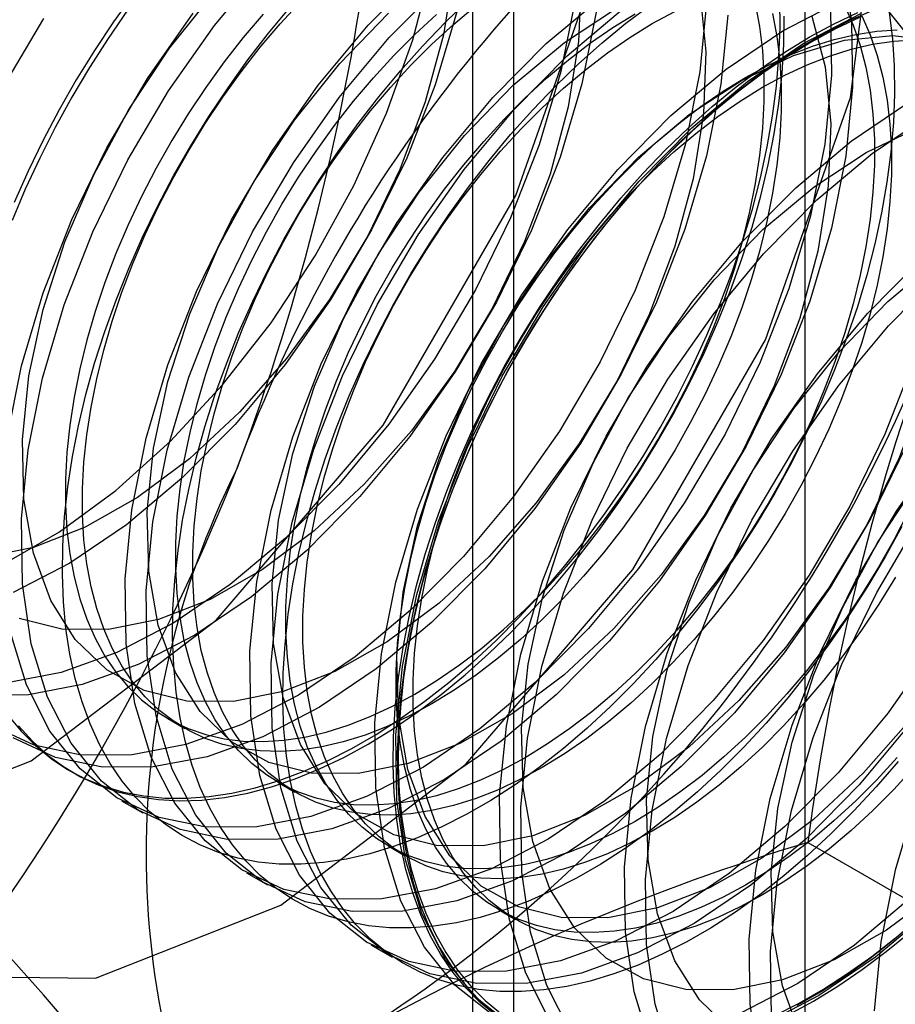
# Model space of a CAD drawing. Units: millimetres. Extents: x -245 to 3955, y -254 to 2716.
# Drawn here: x 2581 to 2585, y 2013 to 2017 of the extents above; entities that cross this region are included whole.
import ezdxf

# ---------------------------------------------------------------- set-up
doc = ezdxf.new("R2010")
doc.units = ezdxf.units.MM
doc.header["$LTSCALE"] = 2

msp = doc.modelspace()

# ---------------------------------------------------------------- linework, layer by layer
at = {"color": 7, "linetype": 'Continuous', "lineweight": 25}
for p, q in [((2584.7397, 1982.9424), (2584.7397, 2028.6687)), ((2583.3255, 2027.8523), (2583.3255, 1982.126)), ((2583.5013, 1981.881), (2583.5013, 2027.6073)), ((2583.3255, 2027.3624), (2583.3255, 1981.6361)), ((2584.7397, 1980.8197), (2584.7397, 2026.546)), ((2582.0309, 2013.7257), (2582.1031, 2013.684)), ((2581.6149, 2013.504), (2581.6329, 2013.4936)), ((2582.4992, 2013.4554), (2582.5714, 2013.4137)), ((2581.8352, 2013.3768), (2581.9249, 2013.325)), ((2584.7504, 2013.1998), (2586.1544, 2012.3894)), ((2582.9675, 2013.185), (2583.0397, 2013.1433)), ((2582.3656, 2013.0707), (2582.4552, 2013.0189)), ((2583.4358, 2012.9147), (2583.5081, 2012.873)), ((2582.8959, 2012.7645), (2582.9856, 2012.7127))]:
    msp.add_line(p, q, dxfattribs=at)
at = {"color": 7, "linetype": 'Continuous', "lineweight": 25, "flags": 128}
for points in [[(2583.9962, 2017.9551), (2583.8716, 2018.7915), (2583.51, 2019.4022), (2582.9468, 2019.7275), (2582.2372, 2019.7353), (2581.4506, 2019.4251), (2580.664, 2018.8271), (2579.9543, 2017.9999), (2579.3912, 2017.0245), (2579.0296, 2015.9963), (2578.905, 2015.016), (2579.0296, 2014.1796), (2579.3912, 2013.5688), (2579.9543, 2013.2436), (2580.664, 2013.2358), (2581.4506, 2013.546), (2582.2372, 2014.144), (2582.9468, 2014.9712), (2583.51, 2015.9466), (2583.8716, 2016.9748), (2583.9962, 2017.9551)], [(2585.0568, 2017.3428), (2584.9322, 2018.1792), (2584.5707, 2018.7899), (2584.0075, 2019.1151), (2583.2979, 2019.123), (2582.5112, 2018.8128), (2581.7246, 2018.2148), (2581.015, 2017.3876), (2580.4518, 2016.4122), (2580.0902, 2015.384), (2579.9657, 2014.4037), (2580.0902, 2013.5673), (2580.4518, 2012.9565), (2581.015, 2012.6313), (2581.7246, 2012.6234), (2582.5112, 2012.9337), (2583.2979, 2013.5317), (2584.0075, 2014.3589), (2584.5707, 2015.3343), (2584.9322, 2016.3625), (2585.0568, 2017.3428)], [(2582.8648, 2017.7105), (2582.7611, 2017.6471), (2582.6577, 2017.5768), (2582.555, 2017.5), (2582.4534, 2017.4169), (2582.3532, 2017.3278), (2582.2548, 2017.2329), (2582.1584, 2017.1327), (2582.0646, 2017.0274), (2581.9734, 2016.9174), (2581.8854, 2016.8031), (2581.8007, 2016.6849), (2581.7197, 2016.5632), (2581.6426, 2016.4385), (2581.5698, 2016.311), (2581.5014, 2016.1814), (2581.4377, 2016.05), (2581.3789, 2015.9173)], [(2582.4998, 2013.2138), (2582.2836, 2013.2127), (2582.084, 2013.2541), (2581.9047, 2013.3371), (2581.7491, 2013.4602), (2581.6201, 2013.6211), (2581.52, 2013.8168), (2581.4508, 2014.0437), (2581.4136, 2014.2976), (2581.4093, 2014.5736), (2581.4378, 2014.8668), (2581.4987, 2015.1715), (2581.5909, 2015.4822), (2581.7125, 2015.793), (2581.8614, 2016.0982), (2582.0347, 2016.3921), (2582.2293, 2016.6692), (2582.4415, 2016.9243)], [(2584.8988, 2016.9366), (2584.936, 2016.6828), (2584.9403, 2016.4067), (2584.9118, 2016.1136), (2584.8509, 2015.8088), (2584.7587, 2015.4981), (2584.6371, 2015.1873), (2584.4882, 2014.8821), (2584.3149, 2014.5882), (2584.1203, 2014.3112), (2583.9081, 2014.0561), (2583.6823, 2013.8277), (2583.447, 2013.6303), (2583.2066, 2013.4675), (2582.9656, 2013.3424), (2582.7285, 2013.2573), (2582.4998, 2013.2138)], [(2583.2462, 2016.907), (2583.2019, 2016.6297), (2583.1249, 2016.3442), (2583.0169, 2016.0573), (2582.8805, 2015.7756), (2582.7189, 2015.5058), (2582.5358, 2015.2541), (2582.3356, 2015.0265), (2582.1229, 2014.8284), (2581.9028, 2014.6643), (2581.6803, 2014.5381), (2581.4608, 2014.4527), (2581.2493, 2014.4103)], [(2581.3299, 2014.3793), (2581.5712, 2014.5186), (2581.8102, 2014.6945), (2582.0426, 2014.9038), (2582.2639, 2015.1426), (2582.47, 2015.4063), (2582.6572, 2015.6902), (2582.8219, 2015.9889), (2582.961, 2016.2968), (2583.072, 2016.6083), (2583.1528, 2016.9175)], [(2582.9404, 2012.9594), (2582.7243, 2012.9583), (2582.5247, 2012.9997), (2582.3454, 2013.0827), (2582.1898, 2013.2058), (2582.0608, 2013.3667), (2581.9607, 2013.5624), (2581.8914, 2013.7893), (2581.8543, 2014.0432), (2581.8499, 2014.3192), (2581.8785, 2014.6124), (2581.9394, 2014.9171), (2582.0315, 2015.2278), (2582.1532, 2015.5387), (2582.302, 2015.8438), (2582.4754, 2016.1377), (2582.67, 2016.4148), (2582.8821, 2016.6699), (2583.108, 2016.8983)], [(2585.2702, 2016.9091), (2585.3395, 2016.6822), (2585.3767, 2016.4284), (2585.381, 2016.1523), (2585.3524, 2015.8592), (2585.2915, 2015.5544), (2585.1994, 2015.2438), (2585.0778, 2014.9329), (2584.9289, 2014.6277), (2584.7555, 2014.3339), (2584.561, 2014.0568), (2584.3488, 2013.8017), (2584.1229, 2013.5733), (2583.8876, 2013.3759), (2583.6472, 2013.2131), (2583.4063, 2013.088), (2583.1692, 2013.0029), (2582.9404, 2012.9594)], [(2583.7869, 2016.8635), (2583.7765, 2016.6009), (2583.7322, 2016.3235), (2583.6552, 2016.0381), (2583.5473, 2015.7511), (2583.4109, 2015.4694), (2583.2492, 2015.1996), (2583.0662, 2014.948), (2582.866, 2014.7204), (2582.6533, 2014.5222), (2582.4331, 2014.3581), (2582.2107, 2014.2319), (2581.9911, 2014.1466), (2581.7796, 2014.1041)], [(2583.0301, 2012.9077), (2582.8139, 2012.9066), (2582.6143, 2012.9479), (2582.4351, 2013.0309), (2582.2795, 2013.154), (2582.1504, 2013.3149), (2582.0503, 2013.5107), (2581.9811, 2013.7376), (2581.9439, 2013.9914), (2581.9396, 2014.2675), (2581.9682, 2014.5606), (2582.0291, 2014.8654), (2582.1212, 2015.1761), (2582.2428, 2015.4869), (2582.3917, 2015.7921), (2582.565, 2016.0859), (2582.7596, 2016.363), (2582.9718, 2016.6181), (2583.1977, 2016.8465)], [(2585.3599, 2016.8574), (2585.4292, 2016.6305), (2585.4663, 2016.3766), (2585.4707, 2016.1006), (2585.4421, 2015.8074), (2585.3812, 2015.5027), (2585.2891, 2015.192), (2585.1674, 2014.8811), (2585.0186, 2014.576), (2584.8452, 2014.2821), (2584.6506, 2014.005), (2584.4384, 2013.7499), (2584.2126, 2013.5215), (2583.9773, 2013.3241), (2583.7369, 2013.1613), (2583.4959, 2013.0362), (2583.2589, 2012.9512), (2583.0301, 2012.9077)], [(2582.3099, 2013.798), (2582.1114, 2013.7994), (2581.9306, 2013.8446), (2581.7716, 2013.9326), (2581.6383, 2014.0612), (2581.5337, 2014.2276), (2581.4603, 2014.4278), (2581.4199, 2014.657), (2581.4133, 2014.91), (2581.4407, 2015.1808), (2581.5015, 2015.463), (2581.5943, 2015.7501), (2581.7168, 2016.0352), (2581.8663, 2016.3118), (2582.0391, 2016.5733), (2582.2313, 2016.8136)], [(2584.2937, 2016.7992), (2584.3173, 2016.5573), (2584.3068, 2016.2947), (2584.2626, 2016.0174), (2584.1856, 2015.7319), (2584.0776, 2015.445), (2583.9412, 2015.1633), (2583.7796, 2014.8934), (2583.5965, 2014.6418), (2583.3963, 2014.4142), (2583.1836, 2014.2161), (2582.9635, 2014.052), (2582.741, 2013.9258), (2582.5214, 2013.8404), (2582.3099, 2013.798)], [(2585.7005, 2016.7987), (2585.8006, 2016.603), (2585.8698, 2016.3761), (2585.907, 2016.1222), (2585.9113, 2015.8462), (2585.8828, 2015.553), (2585.8219, 2015.2483), (2585.7297, 2014.9376), (2585.6081, 2014.6268), (2585.4592, 2014.3216), (2585.2859, 2014.0277), (2585.0913, 2013.7506), (2584.8791, 2013.4955), (2584.6532, 2013.2671), (2584.4179, 2013.0697), (2584.1776, 2012.907), (2583.9366, 2012.7819), (2583.6995, 2012.6968), (2583.4708, 2012.6533)], [(2583.7614, 2016.7776), (2583.7005, 2016.4729), (2583.6084, 2016.1622), (2583.4868, 2015.8514), (2583.3379, 2015.5462), (2583.1646, 2015.2523), (2582.97, 2014.9752), (2582.7578, 2014.7201), (2582.5319, 2014.4918), (2582.2966, 2014.2943), (2582.0562, 2014.1316), (2581.8153, 2014.0065), (2581.5782, 2013.9214), (2581.3494, 2013.8779)], [(2581.3515, 2013.7404), (2581.4077, 2013.6721), (2581.4689, 2013.6107), (2581.535, 2013.5564), (2581.6057, 2013.5094), (2581.6806, 2013.4699), (2581.7597, 2013.4379), (2581.8426, 2013.4136), (2581.929, 2013.397), (2582.0186, 2013.3883), (2582.1112, 2013.3875), (2582.2063, 2013.3946), (2582.3037, 2013.4094), (2582.4031, 2013.4321), (2582.504, 2013.4625), (2582.6062, 2013.5005), (2582.7093, 2013.5459), (2582.8129, 2013.5987), (2582.9167, 2013.6586), (2583.0203, 2013.7255), (2583.1234, 2013.799), (2583.2256, 2013.879), (2583.3265, 2013.9652), (2583.4259, 2014.0572), (2583.5233, 2014.1548), (2583.6184, 2014.2576), (2583.711, 2014.3653), (2583.8006, 2014.4775), (2583.887, 2014.5938), (2583.9699, 2014.7138), (2584.0489, 2014.837), (2584.1239, 2014.9632), (2584.1946, 2015.0918), (2584.2607, 2015.2224), (2584.3219, 2015.3545), (2584.3781, 2015.4877), (2584.4291, 2015.6215), (2584.4748, 2015.7555), (2584.5148, 2015.8892), (2584.5492, 2016.0221), (2584.5778, 2016.1538), (2584.6005, 2016.2839), (2584.6172, 2016.4118), (2584.6278, 2016.5372), (2584.6324, 2016.6596), (2584.6309, 2016.7785)], [(2582.4365, 2016.7174), (2582.3521, 2016.6179), (2582.2707, 2016.5139), (2582.1927, 2016.4059), (2582.1182, 2016.2944), (2582.0478, 2016.1799), (2581.9816, 2016.0627), (2581.9198, 2015.9433), (2581.8629, 2015.8224), (2581.811, 2015.7003), (2581.7643, 2015.5775), (2581.723, 2015.4547), (2581.6873, 2015.3322), (2581.6573, 2015.2105), (2581.6331, 2015.0903), (2581.6149, 2014.9719), (2581.6027, 2014.8558), (2581.5966, 2014.7426), (2581.5966, 2014.6327), (2581.6027, 2014.5265), (2581.6149, 2014.4245), (2581.6331, 2014.3271), (2581.6573, 2014.2347), (2581.6873, 2014.1477), (2581.723, 2014.0665), (2581.7643, 2013.9913), (2581.811, 2013.9225), (2581.8629, 2013.8603), (2581.9198, 2013.8051), (2581.9816, 2013.757), (2582.0478, 2013.7163), (2582.1182, 2013.6831), (2582.1927, 2013.6575), (2582.2707, 2013.6397), (2582.3521, 2013.6297), (2582.4365, 2013.6276), (2582.5236, 2013.6333), (2582.6129, 2013.6469), (2582.7041, 2013.6683), (2582.797, 2013.6975), (2582.8909, 2013.7342), (2582.9857, 2013.7783), (2583.0808, 2013.8297), (2583.1759, 2013.8881), (2583.2707, 2013.9534), (2583.3647, 2014.0252), (2583.4575, 2014.1032), (2583.5487, 2014.1872), (2583.6381, 2014.2767), (2583.7251, 2014.3714), (2583.8095, 2014.471), (2583.8909, 2014.575), (2583.969, 2014.6829), (2584.0434, 2014.7944), (2584.1138, 2014.909), (2584.1801, 2015.0262), (2584.2418, 2015.1455), (2584.2987, 2015.2665), (2584.3506, 2015.3886), (2584.3973, 2015.5113), (2584.4386, 2015.6342), (2584.4744, 2015.7567), (2584.5044, 2015.8783), (2584.5285, 2015.9986), (2584.5467, 2016.117), (2584.5589, 2016.233), (2584.565, 2016.3463), (2584.565, 2016.4562), (2584.5589, 2016.5624), (2584.5467, 2016.6643), (2584.5285, 2016.7617)], [(2584.6007, 2016.72), (2584.6189, 2016.6227), (2584.6311, 2016.5207), (2584.6372, 2016.4145), (2584.6372, 2016.3046), (2584.6311, 2016.1914), (2584.6189, 2016.0753), (2584.6007, 2015.9569), (2584.5766, 2015.8366), (2584.5466, 2015.715), (2584.5109, 2015.5925), (2584.4696, 2015.4696), (2584.4228, 2015.3469), (2584.3709, 2015.2248), (2584.314, 2015.1038), (2584.2523, 2014.9845), (2584.1861, 2014.8673), (2584.1156, 2014.7527), (2584.0412, 2014.6412), (2583.9631, 2014.5333), (2583.8817, 2014.4293), (2583.7973, 2014.3298), (2583.7103, 2014.235), (2583.6209, 2014.1455), (2583.5297, 2014.0615), (2583.4369, 2013.9835), (2583.3429, 2013.9117), (2583.2482, 2013.8465), (2583.153, 2013.788), (2583.0579, 2013.7366), (2582.9631, 2013.6925), (2582.8692, 2013.6558), (2582.7764, 2013.6266), (2582.6851, 2013.6052), (2582.5958, 2013.5916), (2582.5087, 2013.5859), (2582.4243, 2013.588), (2582.3429, 2013.598), (2582.2649, 2013.6158), (2582.1905, 2013.6414), (2582.12, 2013.6746), (2582.0538, 2013.7153), (2581.9921, 2013.7634), (2581.9351, 2013.8186), (2581.8832, 2013.8808), (2581.8365, 2013.9496), (2581.7952, 2014.0248), (2581.7595, 2014.106), (2581.7295, 2014.1931), (2581.7053, 2014.2854), (2581.6871, 2014.3828), (2581.675, 2014.4848), (2581.6689, 2014.591), (2581.6689, 2014.7009), (2581.675, 2014.8141), (2581.6871, 2014.9302), (2581.7053, 2015.0486), (2581.7295, 2015.1688), (2581.7595, 2015.2905), (2581.7952, 2015.413), (2581.8365, 2015.5359), (2581.8832, 2015.6586), (2581.9351, 2015.7807), (2581.9921, 2015.9017), (2582.0538, 2016.021), (2582.12, 2016.1382), (2582.1905, 2016.2527), (2582.2649, 2016.3642), (2582.3429, 2016.4722), (2582.4243, 2016.5762), (2582.5087, 2016.6757), (2582.5958, 2016.7705)], [(2584.3203, 2016.7646), (2584.2918, 2016.4715), (2584.2309, 2016.1667), (2584.1387, 2015.8561), (2584.0171, 2015.5452), (2583.8682, 2015.24), (2583.6949, 2014.9462), (2583.5003, 2014.6691), (2583.2881, 2014.414), (2583.0623, 2014.1856), (2582.827, 2013.9882), (2582.5866, 2013.8254), (2582.3456, 2013.7003), (2582.1085, 2013.6152), (2581.8798, 2013.5717)], [(2585.1492, 2014.5407), (2585.0785, 2014.4121), (2585.0035, 2014.286), (2584.9245, 2014.1627), (2584.8416, 2014.0427), (2584.7552, 2013.9264), (2584.6656, 2013.8142), (2584.573, 2013.7066), (2584.4779, 2013.6037), (2584.3804, 2013.5061), (2584.2811, 2013.4141), (2584.1802, 2013.3279), (2584.078, 2013.2479), (2583.9749, 2013.1744), (2583.8713, 2013.1075), (2583.7675, 2013.0476), (2583.6639, 2012.9948), (2583.5608, 2012.9494), (2583.4586, 2012.9114), (2583.3577, 2012.881), (2583.2583, 2012.8584), (2583.1609, 2012.8435), (2583.0658, 2012.8364), (2582.9732, 2012.8373), (2582.8836, 2012.846), (2582.7972, 2012.8625), (2582.7143, 2012.8868), (2582.6352, 2012.9188), (2582.5603, 2012.9583), (2582.4896, 2013.0054), (2582.4235, 2013.0597), (2582.3623, 2013.1211), (2582.3061, 2013.1893), (2582.255, 2013.2643), (2582.2094, 2013.3456), (2582.1693, 2013.433), (2582.135, 2013.5263), (2582.1064, 2013.625), (2582.0837, 2013.7289), (2582.067, 2013.8375), (2582.0564, 2013.9506), (2582.0518, 2014.0677), (2582.0533, 2014.1884), (2582.061, 2014.3123), (2582.0746, 2014.439), (2582.0943, 2014.5681), (2582.1199, 2014.699), (2582.1514, 2014.8314), (2582.1887, 2014.9648), (2582.2315, 2015.0987), (2582.2799, 2015.2326), (2582.3335, 2015.3662), (2582.3923, 2015.4989), (2582.456, 2015.6303), (2582.5244, 2015.76), (2582.5972, 2015.8874), (2582.6743, 2016.0122), (2582.7553, 2016.1339), (2582.84, 2016.252), (2582.928, 2016.3663), (2583.0192, 2016.4763), (2583.113, 2016.5816), (2583.2094, 2016.6819), (2583.3078, 2016.7767)], [(2584.907, 2016.752), (2584.9427, 2016.6708), (2584.9727, 2016.5838), (2584.9968, 2016.4914), (2585.015, 2016.394), (2585.0272, 2016.292), (2585.0333, 2016.1858), (2585.0333, 2016.0759), (2585.0272, 2015.9627), (2585.015, 2015.8466), (2584.9968, 2015.7283), (2584.9727, 2015.608), (2584.9427, 2015.4864), (2584.907, 2015.3638), (2584.8657, 2015.241), (2584.8189, 2015.1182), (2584.767, 2014.9961), (2584.7101, 2014.8752), (2584.6484, 2014.7558), (2584.5822, 2014.6387), (2584.5117, 2014.5241), (2584.4373, 2014.4126), (2584.3592, 2014.3046), (2584.2778, 2014.2007), (2584.1934, 2014.1011), (2584.1064, 2014.0064), (2584.017, 2013.9168), (2583.9258, 2013.8329), (2583.833, 2013.7548), (2583.739, 2013.683), (2583.6443, 2013.6178), (2583.5491, 2013.5593), (2583.454, 2013.5079), (2583.3592, 2013.4638), (2583.2653, 2013.4271), (2583.1725, 2013.398), (2583.0812, 2013.3766), (2582.9919, 2013.363), (2582.9048, 2013.3572), (2582.8204, 2013.3593), (2582.739, 2013.3693), (2582.661, 2013.3871), (2582.5866, 2013.4127), (2582.5161, 2013.4459), (2582.4499, 2013.4867), (2582.3882, 2013.5348), (2582.3312, 2013.59), (2582.2793, 2013.6521), (2582.2326, 2013.7209), (2582.1913, 2013.7961), (2582.1556, 2013.8774), (2582.1256, 2013.9644), (2582.1014, 2014.0568), (2582.0832, 2014.1542), (2582.0711, 2014.2562), (2582.065, 2014.3623), (2582.065, 2014.4723), (2582.0711, 2014.5855), (2582.0832, 2014.7015), (2582.1014, 2014.8199), (2582.1256, 2014.9402), (2582.1556, 2015.0618), (2582.1913, 2015.1843), (2582.2326, 2015.3072), (2582.2793, 2015.4299), (2582.3312, 2015.552), (2582.3882, 2015.673), (2582.4499, 2015.7923), (2582.5161, 2015.9095), (2582.5866, 2016.0241), (2582.661, 2016.1356), (2582.739, 2016.2435), (2582.8204, 2016.3475), (2582.9048, 2016.4471), (2582.9919, 2016.5418), (2583.0812, 2016.6313), (2583.1725, 2016.7153)], [(2583.4708, 2012.6533), (2583.2546, 2012.6522), (2583.055, 2012.6935), (2582.8757, 2012.7765), (2582.7201, 2012.8996), (2582.5911, 2013.0605), (2582.491, 2013.2563), (2582.4217, 2013.4832), (2582.3846, 2013.737), (2582.3803, 2014.0131), (2582.4088, 2014.3062), (2582.4697, 2014.611), (2582.5618, 2014.9217), (2582.6835, 2015.2325), (2582.8324, 2015.5377), (2583.0057, 2015.8316), (2583.2003, 2016.1086), (2583.4125, 2016.3637), (2583.6383, 2016.5921), (2583.8736, 2016.7895)], [(2585.1339, 2013.5439), (2585.0413, 2013.4362), (2584.9462, 2013.3334), (2584.8488, 2013.2358), (2584.7494, 2013.1437), (2584.6485, 2013.0576), (2584.5463, 2012.9776), (2584.4432, 2012.904), (2584.3396, 2012.8372), (2584.2358, 2012.7773), (2584.1322, 2012.7245), (2584.0291, 2012.679), (2583.9269, 2012.641), (2583.826, 2012.6107), (2583.7267, 2012.588), (2583.6292, 2012.5731), (2583.5341, 2012.5661), (2583.4415, 2012.5669), (2583.3519, 2012.5756), (2583.2655, 2012.5921), (2583.1826, 2012.6164), (2583.1036, 2012.6484), (2583.0286, 2012.688), (2582.9579, 2012.735), (2582.8919, 2012.7893), (2582.8306, 2012.8507), (2582.7744, 2012.919), (2582.7234, 2012.9939), (2582.6777, 2013.0752), (2582.6377, 2013.1627), (2582.6033, 2013.2559), (2582.5747, 2013.3546), (2582.552, 2013.4585), (2582.5353, 2013.5672), (2582.5247, 2013.6802), (2582.5201, 2013.7973), (2582.5217, 2013.9181), (2582.5293, 2014.042), (2582.5429, 2014.1687), (2582.5626, 2014.2977), (2582.5883, 2014.4287), (2582.6198, 2014.5611), (2582.657, 2014.6944), (2582.6999, 2014.8283), (2582.7482, 2014.9623), (2582.8018, 2015.0959), (2582.8606, 2015.2286), (2582.9243, 2015.36), (2582.9927, 2015.4896), (2583.0655, 2015.617), (2583.1426, 2015.7418), (2583.2236, 2015.8635), (2583.3083, 2015.9817), (2583.3963, 2016.096), (2583.4875, 2016.206), (2583.5814, 2016.3112), (2583.6777, 2016.4115), (2583.7761, 2016.5064), (2583.8763, 2016.5955), (2583.9779, 2016.6786), (2584.0806, 2016.7554)], [(2584.0011, 2012.3471), (2583.7849, 2012.346), (2583.5853, 2012.3874), (2583.4061, 2012.4704), (2583.2505, 2012.5935), (2583.1214, 2012.7544), (2583.0213, 2012.9501), (2582.9521, 2013.177), (2582.9149, 2013.4309), (2582.9106, 2013.7069), (2582.9391, 2014.0001), (2583, 2014.3048), (2583.0922, 2014.6155), (2583.2138, 2014.9263), (2583.3627, 2015.2315), (2583.536, 2015.5254), (2583.7306, 2015.8025), (2583.9428, 2016.0576), (2584.1687, 2016.286), (2584.404, 2016.4834), (2584.6443, 2016.6462), (2584.8853, 2016.7713)], [(2585.9462, 2016.7766), (2586.1018, 2016.6535), (2586.2308, 2016.4926), (2586.3309, 2016.2968), (2586.4002, 2016.0699), (2586.4373, 2015.8161), (2586.4416, 2015.54), (2586.4131, 2015.2469), (2586.3522, 2014.9421), (2586.2601, 2014.6314), (2586.1384, 2014.3206), (2585.9895, 2014.0154), (2585.8162, 2013.7215), (2585.6216, 2013.4445), (2585.4094, 2013.1894), (2585.1836, 2012.961), (2584.9483, 2012.7636), (2584.7079, 2012.6008), (2584.4669, 2012.4757), (2584.2299, 2012.3906), (2584.0011, 2012.3471)], [(2581.3481, 2014.9185), (2581.4091, 2015.2233), (2581.5012, 2015.534), (2581.6228, 2015.8448), (2581.7717, 2016.15), (2581.945, 2016.4439), (2582.1396, 2016.7209)], [(2581.8606, 2016.7341), (2581.7777, 2016.6141), (2581.6986, 2016.4908), (2581.6236, 2016.3647), (2581.553, 2016.2361), (2581.4869, 2016.1055), (2581.4257, 2015.9734), (2581.3694, 2015.8402)], [(2583.2599, 2016.7273), (2583.1677, 2016.4166), (2583.0461, 2016.1058), (2582.8972, 2015.8006), (2582.7239, 2015.5067), (2582.5293, 2015.2296), (2582.3171, 2014.9745), (2582.0913, 2014.7461), (2581.856, 2014.5487), (2581.6156, 2014.386), (2581.3746, 2014.2609)], [(2583.8511, 2016.7259), (2583.7902, 2016.4211), (2583.6981, 2016.1104), (2583.5764, 2015.7996), (2583.4276, 2015.4944), (2583.2542, 2015.2005), (2583.0596, 2014.9235), (2582.8475, 2014.6684), (2582.6216, 2014.44), (2582.3863, 2014.2426), (2582.1459, 2014.0798), (2581.9049, 2013.9547), (2581.6679, 2013.8696), (2581.4391, 2013.8261)], [(2585.0958, 2016.7239), (2585.1095, 2016.6129), (2585.1171, 2016.4978), (2585.1187, 2016.3788), (2585.1141, 2016.2565), (2585.1034, 2016.1311), (2585.0867, 2016.0032), (2585.0641, 2015.8731), (2585.0355, 2015.7414), (2585.0011, 2015.6085), (2584.961, 2015.4748), (2584.9154, 2015.3408), (2584.8644, 2015.207), (2584.8082, 2015.0738), (2584.7469, 2014.9416), (2584.6809, 2014.8111), (2584.6102, 2014.6825), (2584.5352, 2014.5563), (2584.4562, 2014.433), (2584.3733, 2014.313), (2584.2869, 2014.1968), (2584.1972, 2014.0846), (2584.1047, 2013.9769), (2584.0095, 2013.8741), (2583.9121, 2013.7765), (2583.8128, 2013.6845), (2583.7118, 2013.5983), (2583.6097, 2013.5183), (2583.5066, 2013.4447), (2583.403, 2013.3779), (2583.2992, 2013.318), (2583.1956, 2013.2652), (2583.0925, 2013.2197), (2582.9903, 2013.1818), (2582.8894, 2013.1514), (2582.79, 2013.1287), (2582.6926, 2013.1138), (2582.5975, 2013.1068), (2582.5049, 2013.1076), (2582.4153, 2013.1163), (2582.3289, 2013.1328), (2582.246, 2013.1571), (2582.1669, 2013.1891), (2582.0919, 2013.2287), (2582.0213, 2013.2757), (2581.9552, 2013.33), (2581.894, 2013.3914), (2581.8377, 2013.4597), (2581.7867, 2013.5346), (2581.7411, 2013.6159), (2581.701, 2013.7034), (2581.6667, 2013.7966), (2581.6381, 2013.8953), (2581.6154, 2013.9992), (2581.5987, 2014.1079), (2581.5881, 2014.2209), (2581.5835, 2014.338), (2581.585, 2014.4588), (2581.5926, 2014.5827), (2581.6063, 2014.7094), (2581.626, 2014.8384), (2581.6516, 2014.9694), (2581.6831, 2015.1018), (2581.7204, 2015.2351), (2581.7632, 2015.369), (2581.8116, 2015.503), (2581.8652, 2015.6366), (2581.924, 2015.7693), (2581.9877, 2015.9007), (2582.0561, 2016.0303), (2582.1289, 2016.1578), (2582.206, 2016.2825), (2582.287, 2016.4042), (2582.3717, 2016.5224), (2582.4597, 2016.6367), (2582.5508, 2016.7467)], [(2582.8403, 2013.4918), (2582.6418, 2013.4932), (2582.4609, 2013.5384), (2582.302, 2013.6264), (2582.1686, 2013.7551), (2582.0641, 2013.9215), (2581.9907, 2014.1216), (2581.9502, 2014.3509), (2581.9436, 2014.6039), (2581.9711, 2014.8746), (2582.0319, 2015.1569), (2582.1246, 2015.4439), (2582.2472, 2015.7291), (2582.3966, 2016.0056), (2582.5695, 2016.2671), (2582.7617, 2016.5075), (2582.9687, 2016.7209)], [(2584.41, 2016.7129), (2584.3814, 2016.4197), (2584.3205, 2016.115), (2584.2284, 2015.8043), (2584.1068, 2015.4935), (2583.9579, 2015.1883), (2583.7846, 2014.8944), (2583.59, 2014.6173), (2583.3778, 2014.3622), (2583.1519, 2014.1338), (2582.9166, 2013.9364), (2582.6762, 2013.7736), (2582.4353, 2013.6486), (2582.1982, 2013.5635), (2581.9694, 2013.52)], [(2584.9792, 2016.7103), (2585.0149, 2016.6291), (2585.0449, 2016.5421), (2585.069, 2016.4497), (2585.0872, 2016.3523), (2585.0994, 2016.2503), (2585.1055, 2016.1441), (2585.1055, 2016.0342), (2585.0994, 2015.921), (2585.0872, 2015.805), (2585.069, 2015.6866), (2585.0449, 2015.5663), (2585.0149, 2015.4447), (2584.9792, 2015.3222), (2584.9379, 2015.1993), (2584.8912, 2015.0765), (2584.8392, 2014.9544), (2584.7823, 2014.8335), (2584.7206, 2014.7142), (2584.6544, 2014.597), (2584.5839, 2014.4824), (2584.5095, 2014.3709), (2584.4314, 2014.2629), (2584.35, 2014.159), (2584.2656, 2014.0594), (2584.1786, 2013.9647), (2584.0893, 2013.8751), (2583.998, 2013.7912), (2583.9052, 2013.7131), (2583.8112, 2013.6413), (2583.7165, 2013.5761), (2583.6213, 2013.5177), (2583.5262, 2013.4663), (2583.4315, 2013.4221), (2583.3375, 2013.3854), (2583.2447, 2013.3563), (2583.1534, 2013.3349), (2583.0641, 2013.3213), (2582.9771, 2013.3155), (2582.8927, 2013.3176), (2582.8113, 2013.3276), (2582.7332, 2013.3455), (2582.6588, 2013.371), (2582.5883, 2013.4042), (2582.5221, 2013.445), (2582.4604, 2013.4931), (2582.4034, 2013.5483), (2582.3515, 2013.6104), (2582.3048, 2013.6792), (2582.2635, 2013.7544), (2582.2278, 2013.8357), (2582.1978, 2013.9227), (2582.1736, 2014.0151), (2582.1555, 2014.1125), (2582.1433, 2014.2145), (2582.1372, 2014.3206), (2582.1372, 2014.4306), (2582.1433, 2014.5438), (2582.1555, 2014.6598), (2582.1736, 2014.7782), (2582.1978, 2014.8985), (2582.2278, 2015.0201), (2582.2635, 2015.1426), (2582.3048, 2015.2655), (2582.3515, 2015.3882), (2582.4034, 2015.5103), (2582.4604, 2015.6313), (2582.5221, 2015.7506), (2582.5883, 2015.8678), (2582.6588, 2015.9824), (2582.7332, 2016.0939), (2582.8113, 2016.2018), (2582.8927, 2016.3058), (2582.9771, 2016.4054), (2583.0641, 2016.5001), (2583.1534, 2016.5896), (2583.2447, 2016.6736), (2583.3375, 2016.7516)], [(2584.8463, 2016.7345), (2584.8507, 2016.4585), (2584.8221, 2016.1653), (2584.7612, 2015.8606), (2584.6691, 2015.5499), (2584.5474, 2015.2391), (2584.3986, 2014.9339), (2584.2252, 2014.64), (2584.0306, 2014.3629), (2583.8184, 2014.1078), (2583.5926, 2013.8795), (2583.3573, 2013.682), (2583.1169, 2013.5193), (2582.8759, 2013.3942), (2582.6389, 2013.3091), (2582.4101, 2013.2656)], [(2583.5604, 2012.6015), (2583.3443, 2012.6004), (2583.1447, 2012.6418), (2582.9654, 2012.7248), (2582.8098, 2012.8479), (2582.6808, 2013.0088), (2582.5807, 2013.2045), (2582.5114, 2013.4314), (2582.4743, 2013.6853), (2582.4699, 2013.9613), (2582.4985, 2014.2545), (2582.5594, 2014.5592), (2582.6515, 2014.8699), (2582.7732, 2015.1807), (2582.922, 2015.4859), (2583.0954, 2015.7798), (2583.29, 2016.0569), (2583.5021, 2016.312), (2583.728, 2016.5404), (2583.9633, 2016.7378)], [(2583.3706, 2013.1857), (2583.1721, 2013.1871), (2582.9912, 2013.2323), (2582.8323, 2013.3203), (2582.699, 2013.4489), (2582.5944, 2013.6153), (2582.521, 2013.8155), (2582.4806, 2014.0447), (2582.474, 2014.2977), (2582.5014, 2014.5685), (2582.5622, 2014.8507), (2582.655, 2015.1377), (2582.7775, 2015.4229), (2582.9269, 2015.6995), (2583.0998, 2015.961), (2583.292, 2016.2013), (2583.4991, 2016.4148), (2583.7161, 2016.5965), (2583.9381, 2016.742)], [(2585.1784, 2014.6048), (2585.1167, 2014.4855), (2585.0505, 2014.3683), (2584.98, 2014.2537), (2584.9056, 2014.1422), (2584.8275, 2014.0343), (2584.7461, 2013.9303), (2584.6617, 2013.8307), (2584.5747, 2013.736), (2584.4854, 2013.6465), (2584.3941, 2013.5625), (2584.3013, 2013.4845), (2584.2073, 2013.4127), (2584.1126, 2013.3474), (2584.0174, 2013.289), (2583.9223, 2013.2376), (2583.8276, 2013.1934), (2583.7336, 2013.1567), (2583.6408, 2013.1276), (2583.5495, 2013.1062), (2583.4602, 2013.0926), (2583.3732, 2013.0869), (2583.2888, 2013.089), (2583.2074, 2013.099), (2583.1293, 2013.1168), (2583.0549, 2013.1424), (2582.9844, 2013.1756), (2582.9182, 2013.2163), (2582.8565, 2013.2644), (2582.7995, 2013.3196), (2582.7476, 2013.3818), (2582.7009, 2013.4506), (2582.6596, 2013.5258), (2582.6239, 2013.607), (2582.5939, 2013.694), (2582.5697, 2013.7864), (2582.5516, 2013.8838), (2582.5394, 2013.9858), (2582.5333, 2014.092), (2582.5333, 2014.2019), (2582.5394, 2014.3151), (2582.5516, 2014.4312), (2582.5697, 2014.5496), (2582.5939, 2014.6698), (2582.6239, 2014.7915), (2582.6596, 2014.914), (2582.7009, 2015.0368), (2582.7476, 2015.1596), (2582.7995, 2015.2817), (2582.8565, 2015.4026), (2582.9182, 2015.522), (2582.9844, 2015.6391), (2583.0549, 2015.7537), (2583.1293, 2015.8652), (2583.2074, 2015.9732), (2583.2888, 2016.0771), (2583.3732, 2016.1767), (2583.4602, 2016.2715), (2583.5495, 2016.361), (2583.6408, 2016.4449), (2583.7336, 2016.523), (2583.8276, 2016.5948), (2583.9223, 2016.66), (2584.0174, 2016.7185)], [(2584.0908, 2012.2954), (2583.8746, 2012.2943), (2583.675, 2012.3356), (2583.4957, 2012.4186), (2583.3401, 2012.5417), (2583.2111, 2012.7026), (2583.111, 2012.8984), (2583.0417, 2013.1253), (2583.0046, 2013.3791), (2583.0003, 2013.6552), (2583.0288, 2013.9483), (2583.0897, 2014.2531), (2583.1818, 2014.5637), (2583.3035, 2014.8746), (2583.4524, 2015.1798), (2583.6257, 2015.4736), (2583.8203, 2015.7507), (2584.0325, 2016.0058), (2584.2583, 2016.2342), (2584.4936, 2016.4316), (2584.734, 2016.5944), (2584.975, 2016.7195)], [(2585.0326, 2016.7357), (2584.9295, 2016.6902), (2584.8259, 2016.6374), (2584.7221, 2016.5775), (2584.6185, 2016.5106), (2584.5154, 2016.4371), (2584.4132, 2016.3571), (2584.3123, 2016.2709), (2584.2129, 2016.1789), (2584.1155, 2016.0813), (2584.0204, 2015.9785), (2583.9278, 2015.8708), (2583.8382, 2015.7586), (2583.7518, 2015.6423), (2583.6689, 2015.5224), (2583.5898, 2015.3991), (2583.5148, 2015.2729), (2583.4442, 2015.1443), (2583.3781, 2015.0138), (2583.3169, 2014.8816), (2583.2606, 2014.7484), (2583.2096, 2014.6146), (2583.164, 2014.4806), (2583.1239, 2014.3469), (2583.0896, 2014.214), (2583.061, 2014.0823), (2583.0383, 2013.9522), (2583.0216, 2013.8243), (2583.011, 2013.6989), (2583.0064, 2013.5765), (2583.0079, 2013.4576), (2583.0155, 2013.3424), (2583.0292, 2013.2315), (2583.0489, 2013.1252), (2583.0745, 2013.0239), (2583.106, 2012.9279), (2583.1433, 2012.8375), (2583.1861, 2012.7531), (2583.2345, 2012.6749), (2583.2881, 2012.6033), (2583.3469, 2012.5384), (2583.4106, 2012.4805)], [(2585.0887, 2016.734), (2585.208, 2016.586), (2585.2972, 2016.4022), (2585.3543, 2016.1869), (2585.3779, 2015.945), (2585.3675, 2015.6824), (2585.3232, 2015.4051), (2585.2462, 2015.1196), (2585.1382, 2014.8327), (2585.0019, 2014.551), (2584.8402, 2014.2811), (2584.6572, 2014.0295), (2584.4569, 2013.8019), (2584.2443, 2013.6038), (2584.0241, 2013.4397), (2583.8017, 2013.3135), (2583.5821, 2013.2281), (2583.3706, 2013.1857)], [(2585.7902, 2016.747), (2585.8902, 2016.5512), (2585.9595, 2016.3243), (2585.9967, 2016.0705), (2586.001, 2015.7944), (2585.9724, 2015.5013), (2585.9115, 2015.1965), (2585.8194, 2014.8858), (2585.6978, 2014.575), (2585.5489, 2014.2698), (2585.3755, 2013.9759), (2585.181, 2013.6989), (2584.9688, 2013.4438), (2584.7429, 2013.2154), (2584.5076, 2013.018), (2584.2672, 2012.8552), (2584.0263, 2012.7301), (2583.7892, 2012.645), (2583.5604, 2012.6015)], [(2584.0897, 2016.6768), (2584.1848, 2016.7282)], [(2586.0358, 2016.7248), (2586.1914, 2016.6017), (2586.3205, 2016.4408), (2586.4206, 2016.2451), (2586.4898, 2016.0182), (2586.527, 2015.7643), (2586.5313, 2015.4883), (2586.5028, 2015.1951), (2586.4419, 2014.8904), (2586.3497, 2014.5797), (2586.2281, 2014.2688), (2586.0792, 2013.9636), (2585.9059, 2013.6698), (2585.7113, 2013.3927), (2585.4991, 2013.1376), (2585.2732, 2012.9092), (2585.0379, 2012.7118), (2584.7976, 2012.549), (2584.5566, 2012.4239), (2584.3195, 2012.3389), (2584.0908, 2012.2954)], [(2584.756, 2016.6187), (2584.8598, 2016.6751), (2584.9632, 2016.7242)], [(2581.331, 2016.4044), (2581.5044, 2016.6983)], [(2585.1227, 2014.3266), (2585.0522, 2014.212), (2584.9778, 2014.1005), (2584.8997, 2013.9926), (2584.8183, 2013.8886), (2584.7339, 2013.789), (2584.6469, 2013.6943), (2584.5576, 2013.6048), (2584.4663, 2013.5208), (2584.3735, 2013.4428), (2584.2795, 2013.371), (2584.1848, 2013.3057), (2584.0897, 2013.2473), (2583.9945, 2013.1959), (2583.8998, 2013.1518), (2583.8058, 2013.1151), (2583.713, 2013.0859), (2583.6217, 2013.0645), (2583.5324, 2013.0509), (2583.4454, 2013.0452), (2583.361, 2013.0473), (2583.2796, 2013.0573), (2583.2015, 2013.0751), (2583.1271, 2013.1007), (2583.0566, 2013.1339), (2582.9904, 2013.1746), (2582.9287, 2013.2227), (2582.8718, 2013.2779), (2582.8198, 2013.3401), (2582.7731, 2013.4089), (2582.7318, 2013.4841), (2582.6961, 2013.5653), (2582.6661, 2013.6523), (2582.642, 2013.7447), (2582.6238, 2013.8421), (2582.6116, 2013.9441), (2582.6055, 2014.0503), (2582.6055, 2014.1602), (2582.6116, 2014.2734), (2582.6238, 2014.3895), (2582.642, 2014.5079), (2582.6661, 2014.6281), (2582.6961, 2014.7498), (2582.7318, 2014.8723), (2582.7731, 2014.9951), (2582.8198, 2015.1179), (2582.8718, 2015.24), (2582.9287, 2015.3609), (2582.9904, 2015.4803), (2583.0566, 2015.5975), (2583.1271, 2015.712), (2583.2015, 2015.8235), (2583.2796, 2015.9315), (2583.361, 2016.0355), (2583.4454, 2016.135), (2583.5324, 2016.2298), (2583.6217, 2016.3193), (2583.713, 2016.4032), (2583.8058, 2016.4813), (2583.8998, 2016.5531), (2583.9945, 2016.6183), (2584.0897, 2016.6768)], [(2584.7669, 2016.7084), (2584.824, 2016.493), (2584.8476, 2016.2512), (2584.8371, 2015.9885), (2584.7929, 2015.7112), (2584.7159, 2015.4258), (2584.6079, 2015.1388), (2584.4715, 2014.8571), (2584.3099, 2014.5873), (2584.1268, 2014.3356), (2583.9266, 2014.1081), (2583.7139, 2013.9099), (2583.4938, 2013.7458), (2583.2713, 2013.6196), (2583.0518, 2013.5343), (2582.8403, 2013.4918)], [(2582.8828, 2013.6174), (2582.9865, 2013.6808), (2583.0899, 2013.751), (2583.1926, 2013.8279), (2583.2942, 2013.911), (2583.3944, 2014.0001), (2583.4928, 2014.095), (2583.5891, 2014.1952), (2583.683, 2014.3005), (2583.7741, 2014.4105), (2583.8622, 2014.5248), (2583.9469, 2014.643), (2584.0279, 2014.7646), (2584.1049, 2014.8894), (2584.1778, 2015.0168), (2584.2462, 2015.1465), (2584.3099, 2015.2779), (2584.3686, 2015.4106), (2584.4223, 2015.5442), (2584.4706, 2015.6781), (2584.5135, 2015.812), (2584.5507, 2015.9454), (2584.5822, 2016.0778), (2584.6078, 2016.2087), (2584.6275, 2016.3378), (2584.6412, 2016.4645), (2584.6488, 2016.5884), (2584.6503, 2016.7091)], [(2584.9706, 2016.7035), (2584.868, 2016.6547), (2584.765, 2016.5987)], [(2583.9009, 2012.8795), (2583.7024, 2012.8809), (2583.5216, 2012.9261), (2583.3626, 2013.0141), (2583.2293, 2013.1428), (2583.1247, 2013.3092), (2583.0513, 2013.5093), (2583.0109, 2013.7386), (2583.0043, 2013.9916), (2583.0317, 2014.2623), (2583.0925, 2014.5445), (2583.1853, 2014.8316), (2583.3078, 2015.1168), (2583.4573, 2015.3933), (2583.6301, 2015.6548), (2583.8223, 2015.8952), (2584.0294, 2016.1086), (2584.2464, 2016.2903), (2584.4684, 2016.4359), (2584.6901, 2016.542), (2584.9062, 2016.606), (2585.1118, 2016.6266), (2585.3021, 2016.6033)], [(2584.4858, 2016.4481), (2584.5809, 2016.4995), (2584.6756, 2016.5436), (2584.7696, 2016.5804), (2584.8624, 2016.6095), (2584.9537, 2016.6309), (2585.043, 2016.6445), (2585.13, 2016.6502)], [(2583.4262, 2012.4647), (2583.3602, 2012.519), (2583.2989, 2012.5804), (2583.2427, 2012.6486), (2583.1917, 2012.7236), (2583.1461, 2012.8049), (2583.106, 2012.8923), (2583.0716, 2012.9856), (2583.043, 2013.0843), (2583.0204, 2013.1881), (2583.0037, 2013.2968), (2582.993, 2013.4099), (2582.9884, 2013.527), (2582.99, 2013.6477), (2582.9976, 2013.7716), (2583.0113, 2013.8983), (2583.0309, 2014.0274), (2583.0566, 2014.1583), (2583.0881, 2014.2907), (2583.1253, 2014.4241), (2583.1682, 2014.558), (2583.2165, 2014.6919), (2583.2702, 2014.8255), (2583.3289, 2014.9582), (2583.3926, 2015.0896), (2583.461, 2015.2193), (2583.5339, 2015.3467), (2583.6109, 2015.4715), (2583.6919, 2015.5932), (2583.7766, 2015.7113), (2583.8647, 2015.8256), (2583.9558, 2015.9356), (2584.0497, 2016.0409), (2584.146, 2016.1411), (2584.2444, 2016.236), (2584.3446, 2016.3251), (2584.4462, 2016.4083), (2584.5489, 2016.4851), (2584.6523, 2016.5553), (2584.756, 2016.6187)], [(2584.765, 2016.5987), (2584.662, 2016.5358), (2584.5594, 2016.466), (2584.4574, 2016.3898), (2584.3566, 2016.3073), (2584.2571, 2016.2188), (2584.1594, 2016.1246), (2584.0638, 2016.0251), (2583.9706, 2015.9206), (2583.8801, 2015.8114), (2583.7927, 2015.6979), (2583.7086, 2015.5806), (2583.6282, 2015.4598), (2583.5517, 2015.3359), (2583.4794, 2015.2094), (2583.4115, 2015.0807), (2583.3483, 2014.9503), (2583.2899, 2014.8185), (2583.2367, 2014.6859), (2583.1887, 2014.5529), (2583.1461, 2014.42), (2583.1092, 2014.2876), (2583.0779, 2014.1562), (2583.0524, 2014.0262), (2583.0329, 2013.8981), (2583.0193, 2013.7723), (2583.0118, 2013.6493), (2583.0103, 2013.5294), (2583.0148, 2013.4132), (2583.0254, 2013.3009), (2583.0419, 2013.193), (2583.0644, 2013.0899), (2583.0928, 2012.9919), (2583.1269, 2012.8994), (2583.1667, 2012.8126), (2583.212, 2012.7318), (2583.2626, 2012.6574), (2583.3185, 2012.5897), (2583.3793, 2012.5287), (2583.4449, 2012.4748)], [(2584.558, 2016.4064), (2584.6531, 2016.4578), (2584.7479, 2016.502), (2584.8418, 2016.5387), (2584.9346, 2016.5678), (2585.0259, 2016.5892), (2585.1152, 2016.6028), (2585.2023, 2016.6085)], [(2585.13, 2013.5604), (2585.043, 2013.4656), (2584.9537, 2013.3761), (2584.8624, 2013.2922), (2584.7696, 2013.2141), (2584.6756, 2013.1423), (2584.5809, 2013.0771), (2584.4858, 2013.0186), (2584.3906, 2012.9672), (2584.2959, 2012.9231), (2584.2019, 2012.8864), (2584.1091, 2012.8573), (2584.0178, 2012.8359), (2583.9285, 2012.8223), (2583.8415, 2012.8165), (2583.7571, 2012.8186), (2583.6757, 2012.8286), (2583.5976, 2012.8464), (2583.5232, 2012.872), (2583.4527, 2012.9052), (2583.3865, 2012.946), (2583.3248, 2012.994), (2583.2679, 2013.0493), (2583.2159, 2013.1114), (2583.1692, 2013.1802), (2583.1279, 2013.2554), (2583.0922, 2013.3367), (2583.0622, 2013.4237), (2583.0381, 2013.5161), (2583.0199, 2013.6135), (2583.0077, 2013.7155), (2583.0016, 2013.8216), (2583.0016, 2013.9315), (2583.0077, 2014.0448), (2583.0199, 2014.1608), (2583.0381, 2014.2792), (2583.0622, 2014.3995), (2583.0922, 2014.5211), (2583.1279, 2014.6436), (2583.1692, 2014.7665), (2583.2159, 2014.8892), (2583.2679, 2015.0113), (2583.3248, 2015.1323), (2583.3865, 2015.2516), (2583.4527, 2015.3688), (2583.5232, 2015.4834), (2583.5976, 2015.5949), (2583.6757, 2015.7028), (2583.7571, 2015.8068), (2583.8415, 2015.9064), (2583.9285, 2016.0011), (2584.0178, 2016.0906), (2584.1091, 2016.1746), (2584.2019, 2016.2526), (2584.2959, 2016.3244), (2584.3906, 2016.3897), (2584.4858, 2016.4481)], [(2585.2023, 2013.5187), (2585.1152, 2013.424), (2585.0259, 2013.3344), (2584.9346, 2013.2505), (2584.8418, 2013.1724), (2584.7479, 2013.1006), (2584.6531, 2013.0354), (2584.558, 2012.9769), (2584.4628, 2012.9255), (2584.3681, 2012.8814), (2584.2741, 2012.8447), (2584.1813, 2012.8156), (2584.0901, 2012.7942), (2584.0007, 2012.7806), (2583.9137, 2012.7748), (2583.8293, 2012.7769), (2583.7479, 2012.7869), (2583.6698, 2012.8048), (2583.5954, 2012.8303), (2583.5249, 2012.8635), (2583.4587, 2012.9043), (2583.397, 2012.9524), (2583.3401, 2013.0076), (2583.2882, 2013.0697), (2583.2414, 2013.1385), (2583.2001, 2013.2137), (2583.1644, 2013.295), (2583.1344, 2013.382), (2583.1103, 2013.4744), (2583.0921, 2013.5718), (2583.0799, 2013.6738), (2583.0738, 2013.7799), (2583.0738, 2013.8899), (2583.0799, 2014.0031), (2583.0921, 2014.1191), (2583.1103, 2014.2375), (2583.1344, 2014.3578), (2583.1644, 2014.4794), (2583.2001, 2014.6019), (2583.2414, 2014.7248), (2583.2882, 2014.8475), (2583.3401, 2014.9696), (2583.397, 2015.0906), (2583.4587, 2015.2099), (2583.5249, 2015.3271), (2583.5954, 2015.4417), (2583.6698, 2015.5532), (2583.7479, 2015.6611), (2583.8293, 2015.7651), (2583.9137, 2015.8647), (2584.0007, 2015.9594), (2584.0901, 2016.0489), (2584.1813, 2016.1329), (2584.2741, 2016.2109), (2584.3681, 2016.2827), (2584.4628, 2016.348), (2584.558, 2016.4064)], [(2583.6517, 2012.4482), (2583.5517, 2012.644), (2583.4824, 2012.8709), (2583.4453, 2013.1247), (2583.4409, 2013.4008), (2583.4695, 2013.6939), (2583.5304, 2013.9987), (2583.6225, 2014.3094), (2583.7441, 2014.6202), (2583.893, 2014.9254), (2584.0664, 2015.2193), (2584.2609, 2015.4963), (2584.4731, 2015.7514), (2584.699, 2015.9798), (2584.9343, 2016.1772), (2585.1747, 2016.34)], [(2583.7414, 2012.3965), (2583.6413, 2012.5922), (2583.5721, 2012.8191), (2583.5349, 2013.073), (2583.5306, 2013.349), (2583.5591, 2013.6422), (2583.62, 2013.9469), (2583.7122, 2014.2576), (2583.8338, 2014.5684), (2583.9827, 2014.8736), (2584.156, 2015.1675), (2584.3506, 2015.4446), (2584.5628, 2015.6997), (2584.7887, 2015.928), (2585.024, 2016.1255), (2585.2643, 2016.2882)], [(2584.082, 2012.3378), (2584.0127, 2012.5647), (2583.9756, 2012.8186), (2583.9712, 2013.0946), (2583.9998, 2013.3878), (2584.0607, 2013.6925), (2584.1528, 2014.0032), (2584.2745, 2014.314), (2584.4233, 2014.6192), (2584.5967, 2014.9131), (2584.7913, 2015.1902), (2585.0035, 2015.4453), (2585.2293, 2015.6737), (2585.4646, 2015.8711), (2585.705, 2016.0339), (2585.946, 2016.1589), (2586.183, 2016.244), (2586.4118, 2016.2875), (2586.628, 2016.2886), (2586.8276, 2016.2473), (2587.0068, 2016.1643), (2587.1624, 2016.0412), (2587.2915, 2015.8803)], [(2584.4313, 2012.5734), (2584.2327, 2012.5748), (2584.0519, 2012.62), (2583.893, 2012.7079), (2583.7596, 2012.8366), (2583.655, 2013.003), (2583.5817, 2013.2032), (2583.5412, 2013.4324), (2583.5346, 2013.6854), (2583.562, 2013.9562), (2583.6229, 2014.2384), (2583.7156, 2014.5254), (2583.8382, 2014.8106), (2583.9876, 2015.0872), (2584.1605, 2015.3487), (2584.3527, 2015.589), (2584.5597, 2015.8025), (2584.7768, 2015.9842), (2584.9987, 2016.1297), (2585.2204, 2016.2358)], [(2584.1717, 2012.286), (2584.1024, 2012.5129), (2584.0653, 2012.7668), (2584.0609, 2013.0429), (2584.0895, 2013.336), (2584.1504, 2013.6408), (2584.2425, 2013.9514), (2584.3641, 2014.2623), (2584.513, 2014.5675), (2584.6864, 2014.8613), (2584.8809, 2015.1384), (2585.0931, 2015.3935), (2585.319, 2015.6219), (2585.5543, 2015.8193), (2585.7947, 2015.9821), (2586.0356, 2016.1072), (2586.2727, 2016.1923), (2586.5015, 2016.2358), (2586.7177, 2016.2368), (2586.9172, 2016.1955), (2587.0965, 2016.1125), (2587.2521, 2015.9894)], [(2584.5431, 2012.2586), (2584.5059, 2012.5124), (2584.5016, 2012.7885), (2584.5301, 2013.0816), (2584.591, 2013.3864), (2584.6832, 2013.6971), (2584.8048, 2014.0079), (2584.9537, 2014.3131), (2585.127, 2014.6069), (2585.3216, 2014.884), (2585.5338, 2015.1391), (2585.7596, 2015.3675), (2585.995, 2015.5649), (2586.2353, 2015.7277), (2586.4763, 2015.8528), (2586.7134, 2015.9379), (2586.9421, 2015.9814), (2587.1583, 2015.9825), (2587.3579, 2015.9411)], [(2584.5956, 2012.4606), (2584.5913, 2012.7367), (2584.6198, 2013.0298), (2584.6807, 2013.3346), (2584.7728, 2013.6453), (2584.8945, 2013.9561), (2585.0434, 2014.2613), (2585.2167, 2014.5552), (2585.4113, 2014.8322), (2585.6235, 2015.0874), (2585.8493, 2015.3157), (2586.0846, 2015.5132), (2586.325, 2015.6759), (2586.566, 2015.801), (2586.803, 2015.8861), (2587.0318, 2015.9296), (2587.248, 2015.9307)], [(2584.7157, 2012.3907), (2584.6423, 2012.5909), (2584.6019, 2012.8201), (2584.5953, 2013.0731), (2584.6227, 2013.3439), (2584.6835, 2013.6261), (2584.7763, 2013.9131), (2584.8988, 2014.1983), (2585.0483, 2014.4749), (2585.2211, 2014.7364), (2585.4133, 2014.9767), (2585.6204, 2015.1902), (2585.8374, 2015.3718), (2586.0594, 2015.5174), (2586.281, 2015.6235), (2586.4972, 2015.6876), (2586.7028, 2015.7082), (2586.8931, 2015.6848), (2587.0635, 2015.618), (2587.21, 2015.5094), (2587.3293, 2015.3614)], [(2584.4233, 2012.4018), (2584.29, 2012.5305), (2584.1854, 2012.6969), (2584.112, 2012.897), (2584.0715, 2013.1263), (2584.0649, 2013.3792), (2584.0924, 2013.65), (2584.1532, 2013.9322), (2584.2459, 2014.2193), (2584.3685, 2014.5044), (2584.5179, 2014.781), (2584.6908, 2015.0425), (2584.883, 2015.2828), (2585.0901, 2015.4963), (2585.3071, 2015.678)], [(2587.2411, 2015.6294), (2587.0044, 2015.5444), (2586.7638, 2015.4195), (2586.5238, 2015.257), (2586.2888, 2015.0599), (2586.0633, 2014.8318), (2585.8515, 2014.5771), (2585.6572, 2014.3005), (2585.4841, 2014.0071), (2585.3355, 2013.7024), (2585.214, 2013.392), (2585.122, 2013.0818), (2585.0612, 2012.7775), (2585.0327, 2012.4849)], [(2581.7796, 2014.1041), (2581.5811, 2014.1055), (2581.4003, 2014.1507)], [(2582.4101, 2013.2656), (2582.1939, 2013.2645), (2581.9943, 2013.3058), (2581.8151, 2013.3888), (2581.6595, 2013.5119), (2581.5304, 2013.6728), (2581.4303, 2013.8686), (2581.3611, 2014.0955)], [(2581.4391, 2013.8261), (2581.2229, 2013.825)], [(2585.1875, 2013.7233), (2584.9873, 2013.4958), (2584.7746, 2013.2976), (2584.5544, 2013.1335), (2584.332, 2013.0073), (2584.1124, 2012.922), (2583.9009, 2012.8795)], [(2581.8798, 2013.5717), (2581.6636, 2013.5707), (2581.464, 2013.612), (2581.2847, 2013.695)], [(2581.3969, 2013.6951), (2581.4557, 2013.6302), (2581.5193, 2013.5723), (2581.5877, 2013.5216), (2581.6606, 2013.4783), (2581.7376, 2013.4425), (2581.8187, 2013.4144), (2581.9033, 2013.394), (2581.9914, 2013.3813), (2582.0825, 2013.3766), (2582.1764, 2013.3797), (2582.2727, 2013.3906), (2582.3712, 2013.4094), (2582.4713, 2013.436), (2582.5729, 2013.4702), (2582.6756, 2013.5119), (2582.779, 2013.561), (2582.8828, 2013.6174)], [(2581.9694, 2013.52), (2581.7533, 2013.5189), (2581.5537, 2013.5602), (2581.3744, 2013.6432)], [(2585.3049, 2012.9915), (2585.0848, 2012.8274), (2584.8623, 2012.7012), (2584.6428, 2012.6158), (2584.4313, 2012.5734)], [(2585.2177, 2012.8734), (2585.1168, 2012.7872), (2585.0146, 2012.7072), (2584.9115, 2012.6337), (2584.8079, 2012.5668), (2584.7041, 2012.5069)], [(2584.6106, 2012.4644), (2584.7135, 2012.5168), (2584.8165, 2012.5762), (2584.9194, 2012.6426), (2585.0217, 2012.7156), (2585.1232, 2012.795)], [(2584.774, 2012.5256), (2584.8777, 2012.589), (2584.9811, 2012.6593), (2585.0838, 2012.7361), (2585.1854, 2012.8192)], [(2584.6702, 2012.4693), (2584.774, 2012.5256)]]:
    msp.add_lwpolyline(points, dxfattribs=at)
at = {"color": 7, "linetype": 'Continuous', "lineweight": 25}
for centre, radius, start, end in [((2586.1692, 2013.7709), 6.1311, 122.61303, 159.79783), ((2588.7955, 2012.5848), 9.0078, 144.25671, 158.48651), ((2588.0784, 2012.6687), 6.1311, 122.61303, 159.79783), ((2572.9171, 2018.3391), 10.056, 339.30895, 352.5561), ((2579.5604, 2017.5674), 6.1311, 302.61303, 339.79783), ((2594.7217, 2011.897), 10.056, 159.30895, 172.5561), ((2573.8468, 2018.1426), 9.118, 324.34319, 338.40003), ((2585.5909, 2013.1529), 3.6519, 153.4364, 206.5636), ((2581.4695, 2016.4652), 6.1311, 302.61303, 339.79783), ((2587.4956, 2004.0745), 9.5293, 106.74306, 119.07516), ((2570.9007, 2003.2701), 14.0911, 35.83502, 42.70679), ((2581.7525, 2013.7702), 1.7626, 220.6526, 309.1283), ((2592.2869, 2021.2379), 14.6686, 215.97044, 222.57137)]:
    msp.add_arc(centre, radius, start, end, dxfattribs=at)

doc.saveas('drawing.dxf')
